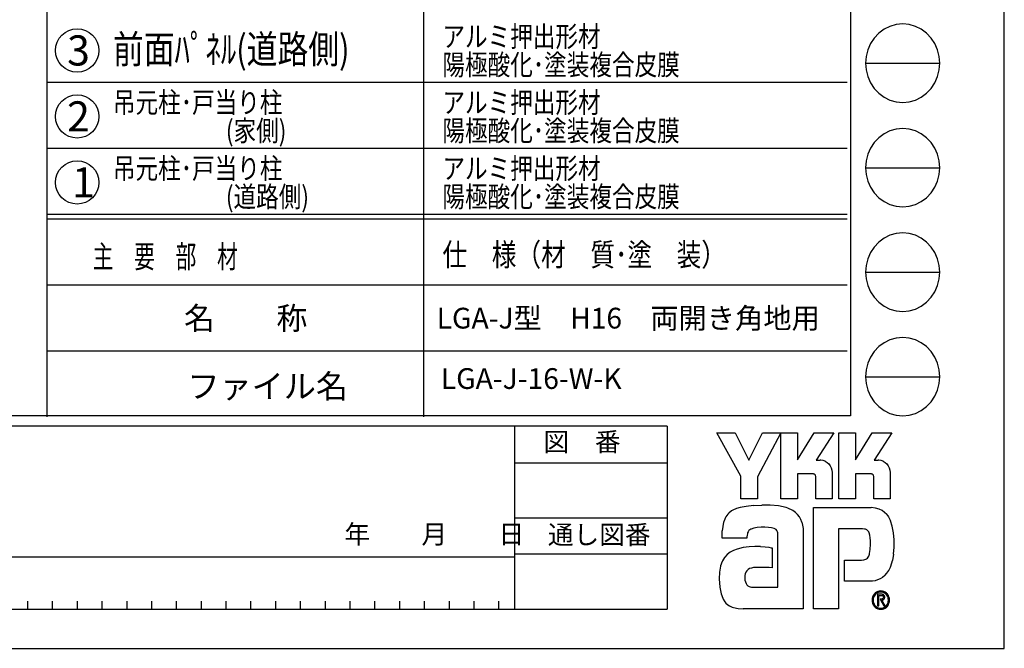
# Model space of a CAD drawing. Extents: x -70 to 373, y -58 to 271.
# Drawn here: x 269 to 373, y -58 to 9 of the extents above; entities that cross this region are included whole.
import ezdxf

# ---------------------------------------------------------------- set-up
doc = ezdxf.new("R2010")
doc.units = 0
doc.layers.add('_0-0_0', color=7, linetype='CONTINUOUS')
doc.layers.add('_0-2_LAYER_2', color=7, linetype='CONTINUOUS')
doc.styles.get("Standard").update_dxf_attribs({"font": 'txt', "bigfont": 'bigfont.shx'})

msp = doc.modelspace()

# ---------------------------------------------------------------- linework, layer by layer
at = {"layer": '_0-0_0', "color": 7, "linetype": 'Continuous'}
for p, q in [((373.33, -57.93), (373.33, 271.39)), ((358.59, 4.17), (366.49, 4.17)), ((358.59, -6.92), (366.49, -6.92)), ((358.59, -18.01), (366.49, -18.01)), ((358.59, -29.1), (366.49, -29.1)), ((342.79, -35.06), (344.73, -35.06)), ((345.33, -39.66), (342.79, -35.06)), ((344.73, -35.06), (346.19, -37.95)), ((346.19, -37.95), (347.64, -35.06)), ((349.58, -35.06), (347.1, -39.72)), ((347.64, -35.06), (349.58, -35.06)), ((349.58, -42.06), (349.58, -35.06)), ((349.58, -35.06), (351.37, -35.06)), ((351.37, -35.06), (351.37, -37.92)), ((351.37, -37.92), (353.12, -35.06)), ((353.12, -35.06), (355.21, -35.06)), ((355.21, -35.06), (353.34, -37.96)), ((355.74, -42.06), (355.74, -35.06)), ((355.74, -35.06), (357.53, -35.06)), ((357.53, -35.06), (357.53, -37.92)), ((357.53, -37.92), (359.28, -35.06)), ((359.28, -35.06), (361.38, -35.06)), ((361.38, -35.06), (359.5, -37.96)), ((321.32, -38.24), (337.52, -38.24)), ((353.34, -37.96), (353.4, -37.96)), ((353.4, -37.96), (353.48, -37.96)), ((353.48, -37.96), (353.55, -37.96)), ((353.55, -37.96), (353.62, -37.96)), ((353.62, -37.96), (353.69, -37.96)), ((353.69, -37.96), (353.74, -37.96)), ((353.74, -37.96), (353.78, -37.96)), ((353.78, -37.96), (353.79, -37.96)), ((353.83, -37.96), (353.79, -37.96)), ((354.06, -37.99), (353.83, -37.96)), ((354.1, -38), (354.06, -37.99)), ((354.3, -38.07), (354.1, -38)), ((354.3, -38.07), (354.52, -38.2)), ((354.52, -38.2), (354.7, -38.36)), ((354.7, -38.36), (354.84, -38.56)), ((354.84, -38.56), (354.95, -38.79)), ((359.5, -37.96), (359.56, -37.96)), ((359.56, -37.96), (359.64, -37.96)), ((359.64, -37.96), (359.71, -37.96)), ((359.71, -37.96), (359.79, -37.96)), ((359.79, -37.96), (359.85, -37.96)), ((359.85, -37.96), (359.9, -37.96)), ((359.9, -37.96), (359.94, -37.96)), ((359.94, -37.96), (359.95, -37.96)), ((359.99, -37.96), (359.95, -37.96)), ((360.22, -37.99), (359.99, -37.96)), ((360.26, -38), (360.22, -37.99)), ((360.46, -38.07), (360.26, -38)), ((360.46, -38.07), (360.68, -38.2)), ((360.68, -38.2), (360.86, -38.36)), ((360.86, -38.36), (361, -38.56)), ((361, -38.56), (361.11, -38.79)), ((345.33, -42.06), (345.33, -39.66)), ((347.1, -39.72), (347.1, -42.06)), ((353.04, -39.42), (351.37, -39.42)), ((351.37, -39.42), (351.37, -42.06)), ((353.06, -39.42), (353.04, -39.42)), ((353.1, -39.43), (353.06, -39.42)), ((353.14, -39.44), (353.1, -39.43)), ((353.18, -39.46), (353.14, -39.44)), ((353.21, -39.49), (353.18, -39.46)), ((353.24, -39.52), (353.21, -39.49)), ((353.27, -39.56), (353.24, -39.52)), ((353.28, -39.6), (353.27, -39.56)), ((353.29, -39.64), (353.28, -39.6)), ((353.3, -39.69), (353.29, -39.64)), ((353.3, -42.06), (353.3, -39.69)), ((354.95, -38.79), (355.01, -39.03)), ((355.01, -39.03), (355.04, -39.28)), ((355.04, -39.28), (355.04, -42.06)), ((359.2, -39.42), (357.53, -39.42)), ((357.53, -39.42), (357.53, -42.06)), ((359.22, -39.42), (359.2, -39.42)), ((359.26, -39.43), (359.22, -39.42)), ((359.3, -39.44), (359.26, -39.43)), ((359.34, -39.46), (359.3, -39.44)), ((359.37, -39.49), (359.34, -39.46)), ((359.4, -39.52), (359.37, -39.49)), ((359.43, -39.56), (359.4, -39.52)), ((359.44, -39.6), (359.43, -39.56)), ((359.45, -39.64), (359.44, -39.6)), ((359.46, -39.69), (359.45, -39.64)), ((359.46, -42.06), (359.46, -39.69)), ((361.11, -38.79), (361.18, -39.03)), ((361.18, -39.03), (361.2, -39.28)), ((361.2, -39.28), (361.2, -42.06)), ((345.91, -42.87), (345.29, -42.98)), ((347.1, -42.06), (345.33, -42.06)), ((346.69, -42.78), (345.91, -42.87)), ((346.69, -42.78), (347.56, -42.72)), ((348.46, -42.73), (347.56, -42.72)), ((349.35, -42.82), (348.46, -42.73)), ((350.17, -43), (349.35, -42.82)), ((351.37, -42.06), (349.58, -42.06)), ((355.04, -42.06), (353.3, -42.06)), ((357.53, -42.06), (355.74, -42.06)), ((361.2, -42.06), (359.46, -42.06)), ((343.96, -43.7), (343.76, -43.98)), ((344.08, -43.57), (343.96, -43.7)), ((344.34, -43.35), (344.08, -43.57)), ((344.49, -43.26), (344.34, -43.35)), ((344.87, -43.09), (344.49, -43.26)), ((345.29, -42.98), (344.87, -43.09)), ((350.35, -43.06), (350.17, -43)), ((350.86, -43.31), (350.35, -43.06)), ((351.15, -43.51), (350.86, -43.31)), ((351.38, -43.74), (351.15, -43.51)), ((351.58, -43.99), (351.38, -43.74)), ((353.08, -53.75), (353.08, -42.98)), ((353.08, -42.98), (359.19, -42.98)), ((359.64, -43.04), (359.19, -42.98)), ((360.03, -43.15), (359.64, -43.04)), ((360.35, -43.32), (360.03, -43.15)), ((360.62, -43.52), (360.35, -43.32)), ((360.84, -43.74), (360.62, -43.52)), ((360.84, -43.74), (361.02, -43.97)), ((343.52, -44.54), (343.43, -45)), ((343.54, -44.49), (343.52, -44.54)), ((343.69, -44.1), (343.54, -44.49)), ((343.76, -43.98), (343.69, -44.1)), ((351.73, -44.26), (351.58, -43.99)), ((351.84, -44.55), (351.73, -44.26)), ((351.84, -44.55), (351.91, -44.87)), ((351.91, -44.87), (351.95, -45.21)), ((361.02, -43.97), (361.14, -44.19)), ((361.14, -44.19), (361.23, -44.39)), ((361.24, -44.4), (361.23, -44.39)), ((361.43, -44.98), (361.24, -44.4)), ((343.36, -46.25), (343.37, -45.87)), ((343.37, -45.87), (343.38, -45.45)), ((343.43, -45), (343.38, -45.45)), ((346.02, -45.93), (346, -46.09)), ((346.04, -45.79), (346.02, -45.93)), ((346.07, -45.66), (346.04, -45.79)), ((346.13, -45.55), (346.07, -45.66)), ((346.2, -45.44), (346.13, -45.55)), ((346.29, -45.36), (346.2, -45.44)), ((346.42, -45.28), (346.29, -45.36)), ((346.43, -45.28), (346.42, -45.28)), ((346.72, -45.18), (346.43, -45.28)), ((347.09, -45.11), (346.72, -45.18)), ((347.49, -45.08), (347.09, -45.11)), ((347.89, -45.08), (347.49, -45.08)), ((348.27, -45.1), (347.89, -45.08)), ((348.6, -45.15), (348.27, -45.1)), ((348.87, -45.2), (348.6, -45.15)), ((349.03, -45.27), (348.87, -45.2)), ((349.11, -45.33), (349.03, -45.27)), ((349.17, -45.41), (349.11, -45.33)), ((349.21, -45.49), (349.17, -45.41)), ((349.25, -45.58), (349.21, -45.49)), ((349.27, -45.67), (349.25, -45.58)), ((349.28, -45.78), (349.27, -45.67)), ((349.29, -45.88), (349.28, -45.78)), ((349.29, -45.99), (349.29, -45.88)), ((349.29, -51.44), (349.29, -45.99)), ((351.95, -45.21), (351.97, -45.58)), ((351.97, -45.58), (351.97, -53.75)), ((358.22, -45.24), (355.71, -45.24)), ((355.71, -45.24), (355.71, -53.75)), ((358.28, -45.24), (358.22, -45.24)), ((358.5, -45.27), (358.28, -45.24)), ((358.6, -45.3), (358.5, -45.27)), ((358.72, -45.36), (358.6, -45.3)), ((358.8, -45.42), (358.72, -45.36)), ((358.88, -45.5), (358.8, -45.42)), ((358.93, -45.57), (358.88, -45.5)), ((358.99, -45.69), (358.93, -45.57)), ((359.05, -45.92), (358.99, -45.69)), ((359.09, -46.2), (359.05, -45.92)), ((361.57, -45.66), (361.43, -44.98)), ((361.63, -46.41), (361.57, -45.66)), ((345.99, -46.24), (343.36, -46.25)), ((346, -46.09), (345.99, -46.24)), ((359.11, -46.52), (359.09, -46.2)), ((359.09, -47.43), (359.11, -46.87)), ((359.11, -46.87), (359.11, -46.52)), ((361.63, -47.18), (361.63, -46.41)), ((337.52, -47.95), (321.32, -47.95)), ((343.9, -47.96), (343.64, -48.25)), ((344.23, -47.72), (343.9, -47.96)), ((344.58, -47.53), (344.23, -47.72)), ((344.95, -47.39), (344.58, -47.53)), ((345.58, -47.24), (344.95, -47.39)), ((346.23, -47.15), (345.58, -47.24)), ((346.85, -47.12), (346.23, -47.15)), ((347.43, -47.12), (346.85, -47.12)), ((347.43, -47.12), (347.92, -47.16)), ((347.92, -47.16), (348.32, -47.2)), ((348.32, -47.2), (348.57, -47.25)), ((348.57, -47.25), (348.66, -47.27)), ((348.66, -47.27), (348.66, -49.39)), ((358.93, -48.15), (359.01, -47.93)), ((359.01, -47.93), (359.03, -47.85)), ((359.03, -47.85), (359.09, -47.43)), ((361.58, -47.93), (361.46, -48.62)), ((361.58, -47.93), (361.63, -47.18)), ((343.19, -49.16), (343.18, -49.21)), ((343.36, -48.7), (343.19, -49.16)), ((343.39, -48.63), (343.36, -48.7)), ((343.6, -48.29), (343.39, -48.63)), ((343.64, -48.25), (343.6, -48.29)), ((356.35, -50.81), (356.35, -48.57)), ((356.35, -48.57), (357.87, -48.57)), ((357.87, -48.57), (358.16, -48.57)), ((358.16, -48.57), (358.4, -48.54)), ((358.4, -48.54), (358.61, -48.48)), ((358.61, -48.48), (358.71, -48.42)), ((358.71, -48.42), (358.79, -48.35)), ((358.79, -48.35), (358.87, -48.25)), ((358.79, -48.35), (358.79, -48.35)), ((358.87, -48.25), (358.93, -48.15)), ((361.29, -49.21), (361.46, -48.62)), ((343.07, -49.83), (343.05, -50.57)), ((343.18, -49.21), (343.07, -49.83)), ((345.81, -50.01), (345.77, -50.21)), ((345.88, -49.83), (345.81, -50.01)), ((345.98, -49.69), (345.88, -49.83)), ((346.11, -49.57), (345.98, -49.69)), ((346.28, -49.47), (346.11, -49.57)), ((346.47, -49.41), (346.28, -49.47)), ((346.7, -49.36), (346.47, -49.41)), ((346.76, -49.36), (346.7, -49.36)), ((346.91, -49.35), (346.76, -49.36)), ((347.13, -49.34), (346.91, -49.35)), ((347.41, -49.34), (347.13, -49.34)), ((347.73, -49.34), (347.41, -49.34)), ((348.05, -49.34), (347.73, -49.34)), ((348.37, -49.36), (348.05, -49.34)), ((348.66, -49.39), (348.37, -49.36)), ((360.63, -50.2), (360.38, -50.4)), ((360.63, -50.2), (360.86, -49.95)), ((360.86, -49.95), (361.07, -49.66)), ((361.07, -49.66), (361.25, -49.33)), ((361.25, -49.33), (361.29, -49.21)), ((343.05, -50.57), (343.12, -51.44)), ((345.77, -50.21), (345.76, -50.43)), ((345.76, -50.43), (345.78, -50.68)), ((345.78, -50.68), (345.83, -50.89)), ((345.83, -50.89), (345.91, -51.05)), ((345.91, -51.05), (346, -51.19)), ((346, -51.19), (346.1, -51.29)), ((359.05, -50.81), (356.35, -50.81)), ((359.33, -50.8), (359.05, -50.81)), ((359.6, -50.75), (359.33, -50.8)), ((359.87, -50.67), (359.6, -50.75)), ((360.13, -50.55), (359.87, -50.67)), ((360.38, -50.4), (360.13, -50.55)), ((343.12, -51.44), (343.27, -52.15)), ((343.27, -52.15), (343.44, -52.62)), ((346.1, -51.29), (346.22, -51.36)), ((346.22, -51.36), (346.35, -51.41)), ((346.35, -51.41), (346.49, -51.44)), ((346.49, -51.44), (349.29, -51.44)), ((359.5, -52.18), (359.4, -52.32)), ((359.5, -52.19), (359.41, -52.33)), ((359.5, -52.19), (359.41, -52.33)), ((359.5, -52.19), (359.41, -52.33)), ((359.5, -52.19), (359.41, -52.33)), ((359.51, -52.19), (359.42, -52.33)), ((359.51, -52.19), (359.42, -52.33)), ((359.57, -52.25), (359.49, -52.38)), ((359.58, -52.25), (359.49, -52.37)), ((359.57, -52.25), (359.49, -52.38)), ((359.58, -52.25), (359.49, -52.38)), ((359.57, -52.25), (359.49, -52.37)), ((359.57, -52.26), (359.49, -52.39)), ((359.61, -52.06), (359.5, -52.18)), ((359.62, -52.07), (359.5, -52.19)), ((359.61, -52.07), (359.5, -52.19)), ((359.61, -52.07), (359.5, -52.19)), ((359.61, -52.07), (359.5, -52.19)), ((359.58, -52.27), (359.5, -52.39)), ((359.62, -52.07), (359.51, -52.19)), ((359.63, -52.07), (359.51, -52.19)), ((359.68, -52.14), (359.57, -52.25)), ((359.67, -52.14), (359.57, -52.25)), ((359.67, -52.15), (359.57, -52.26)), ((359.67, -52.15), (359.57, -52.25)), ((359.68, -52.14), (359.58, -52.25)), ((359.68, -52.14), (359.58, -52.25)), ((359.68, -52.16), (359.58, -52.27)), ((359.74, -51.96), (359.61, -52.06)), ((359.75, -51.97), (359.61, -52.07)), ((359.74, -51.97), (359.61, -52.07)), ((359.75, -51.97), (359.61, -52.07)), ((359.75, -51.97), (359.62, -52.07)), ((359.75, -51.98), (359.62, -52.07)), ((359.76, -51.97), (359.63, -52.07)), ((359.79, -52.05), (359.67, -52.14)), ((359.79, -52.06), (359.67, -52.15)), ((359.79, -52.07), (359.67, -52.15)), ((359.8, -52.06), (359.68, -52.14)), ((359.8, -52.06), (359.68, -52.14)), ((359.8, -52.06), (359.68, -52.14)), ((359.8, -52.08), (359.68, -52.16)), ((359.89, -51.89), (359.74, -51.96)), ((359.89, -51.9), (359.74, -51.97)), ((359.89, -51.9), (359.75, -51.97)), ((359.89, -51.9), (359.75, -51.97)), ((359.89, -51.9), (359.75, -51.97)), ((359.9, -51.91), (359.75, -51.98)), ((359.9, -51.9), (359.76, -51.97)), ((359.92, -51.99), (359.79, -52.05)), ((359.92, -52), (359.79, -52.07)), ((359.92, -52), (359.79, -52.06)), ((359.93, -51.99), (359.8, -52.06)), ((359.93, -51.99), (359.8, -52.06)), ((359.93, -51.99), (359.8, -52.06)), ((359.93, -52.01), (359.8, -52.08)), ((360.28, -52.19), (359.88, -52.19)), ((359.88, -52.19), (359.88, -53.42)), ((360.05, -51.85), (359.89, -51.9)), ((360.05, -51.85), (359.89, -51.9)), ((360.05, -51.85), (359.89, -51.89)), ((360.05, -51.86), (359.89, -51.9)), ((360.05, -51.86), (359.89, -51.9)), ((360.06, -51.86), (359.9, -51.91)), ((360.06, -51.86), (359.9, -51.9)), ((360.06, -51.95), (359.92, -51.99)), ((360.06, -51.96), (359.92, -52)), ((360.06, -51.97), (359.92, -52)), ((360.06, -51.95), (359.93, -51.99)), ((360.07, -51.95), (359.93, -51.99)), ((360.07, -51.95), (359.93, -51.99)), ((360.07, -51.97), (359.93, -52.01)), ((360.21, -51.83), (360.05, -51.85)), ((360.21, -51.84), (360.05, -51.85)), ((360.21, -51.84), (360.05, -51.85)), ((360.21, -51.84), (360.05, -51.86)), ((360.21, -51.84), (360.05, -51.86)), ((360.22, -51.84), (360.06, -51.86)), ((360.22, -51.85), (360.06, -51.86)), ((360.21, -51.93), (360.06, -51.95)), ((360.21, -51.94), (360.06, -51.96)), ((360.21, -51.94), (360.06, -51.95)), ((360.2, -51.95), (360.06, -51.97)), ((360.21, -51.94), (360.07, -51.95)), ((360.21, -51.94), (360.07, -51.95)), ((360.21, -51.96), (360.07, -51.97)), ((360.34, -51.97), (360.2, -51.95)), ((360.37, -51.85), (360.21, -51.83)), ((360.37, -51.85), (360.21, -51.84)), ((360.37, -51.85), (360.21, -51.84)), ((360.37, -51.86), (360.21, -51.84)), ((360.37, -51.86), (360.21, -51.84)), ((360.35, -51.95), (360.21, -51.93)), ((360.35, -51.96), (360.21, -51.94)), ((360.35, -51.95), (360.21, -51.94)), ((360.36, -51.95), (360.21, -51.94)), ((360.36, -51.95), (360.21, -51.94)), ((360.35, -51.97), (360.21, -51.96)), ((360.38, -51.86), (360.22, -51.84)), ((360.38, -51.86), (360.22, -51.85)), ((360.32, -52.19), (360.28, -52.19)), ((360.36, -52.19), (360.32, -52.19)), ((360.48, -52), (360.34, -51.97)), ((360.49, -51.99), (360.35, -51.95)), ((360.49, -51.99), (360.35, -51.95)), ((360.49, -52), (360.35, -51.96)), ((360.49, -52.01), (360.35, -51.97)), ((360.5, -51.99), (360.36, -51.95)), ((360.5, -51.99), (360.36, -51.95)), ((360.4, -52.2), (360.36, -52.19)), ((360.53, -51.9), (360.37, -51.85)), ((360.53, -51.9), (360.37, -51.85)), ((360.53, -51.89), (360.37, -51.85)), ((360.52, -51.9), (360.37, -51.86)), ((360.53, -51.9), (360.37, -51.86)), ((360.53, -51.91), (360.38, -51.86)), ((360.53, -51.9), (360.38, -51.86)), ((360.43, -52.21), (360.4, -52.2)), ((360.47, -52.23), (360.43, -52.21)), ((360.5, -52.24), (360.47, -52.23)), ((360.61, -52.07), (360.48, -52)), ((360.62, -52.06), (360.49, -51.99)), ((360.63, -52.05), (360.49, -51.99)), ((360.62, -52.06), (360.49, -52)), ((360.62, -52.08), (360.49, -52.01)), ((360.63, -52.06), (360.5, -51.99)), ((360.63, -52.06), (360.5, -51.99)), ((360.52, -52.26), (360.5, -52.24)), ((360.67, -51.97), (360.52, -51.9)), ((360.55, -52.28), (360.52, -52.26)), ((360.68, -51.96), (360.53, -51.89)), ((360.67, -51.97), (360.53, -51.9)), ((360.68, -51.97), (360.53, -51.9)), ((360.67, -51.97), (360.53, -51.9)), ((360.68, -51.97), (360.53, -51.9)), ((360.68, -51.98), (360.53, -51.91)), ((360.57, -52.31), (360.55, -52.28)), ((360.73, -52.15), (360.61, -52.07)), ((360.74, -52.15), (360.62, -52.06)), ((360.74, -52.14), (360.62, -52.06)), ((360.74, -52.16), (360.62, -52.08)), ((360.74, -52.14), (360.63, -52.05)), ((360.75, -52.14), (360.63, -52.06)), ((360.75, -52.14), (360.63, -52.06)), ((360.81, -52.07), (360.67, -51.97)), ((360.8, -52.07), (360.67, -51.97)), ((360.81, -52.07), (360.67, -51.97)), ((360.81, -52.06), (360.68, -51.96)), ((360.81, -52.07), (360.68, -51.97)), ((360.81, -52.07), (360.68, -51.97)), ((360.81, -52.07), (360.68, -51.98)), ((360.83, -52.26), (360.73, -52.15)), ((360.84, -52.25), (360.74, -52.14)), ((360.85, -52.25), (360.74, -52.14)), ((360.84, -52.25), (360.74, -52.15)), ((360.84, -52.27), (360.74, -52.16)), ((360.85, -52.25), (360.75, -52.14)), ((360.85, -52.25), (360.75, -52.14)), ((360.91, -52.19), (360.8, -52.07)), ((360.92, -52.18), (360.81, -52.06)), ((360.92, -52.19), (360.81, -52.07)), ((360.92, -52.19), (360.81, -52.07)), ((360.92, -52.19), (360.81, -52.07)), ((360.92, -52.19), (360.81, -52.07)), ((360.92, -52.19), (360.81, -52.07)), ((360.91, -52.39), (360.83, -52.26)), ((360.92, -52.38), (360.84, -52.25)), ((360.92, -52.37), (360.84, -52.25)), ((360.92, -52.39), (360.84, -52.27)), ((360.93, -52.38), (360.85, -52.25)), ((360.93, -52.38), (360.85, -52.25)), ((360.93, -52.37), (360.85, -52.25)), ((361.01, -52.33), (360.91, -52.19)), ((361.02, -52.32), (360.92, -52.18)), ((361.01, -52.33), (360.92, -52.19)), ((361.02, -52.33), (360.92, -52.19)), ((361.01, -52.33), (360.92, -52.19)), ((361.02, -52.33), (360.92, -52.19)), ((361.02, -52.33), (360.92, -52.19)), ((269.58, -52.94), (269.58, -53.77)), ((272.21, -52.94), (272.21, -53.77)), ((274.84, -52.94), (274.84, -53.77)), ((277.48, -52.94), (277.48, -53.77)), ((280.11, -52.94), (280.11, -53.77)), ((282.74, -52.94), (282.74, -53.77)), ((285.38, -52.94), (285.38, -53.77)), ((288.01, -52.94), (288.01, -53.77)), ((290.65, -52.94), (290.65, -53.77)), ((293.28, -52.94), (293.28, -53.77)), ((295.91, -52.94), (295.91, -53.77)), ((298.55, -52.94), (298.55, -53.77)), ((301.18, -52.94), (301.18, -53.77)), ((303.81, -52.94), (303.81, -53.77)), ((306.45, -52.94), (306.45, -53.77)), ((309.08, -52.94), (309.08, -53.77)), ((311.71, -52.94), (311.71, -53.77)), ((314.35, -52.94), (314.35, -53.77)), ((316.98, -52.94), (316.98, -53.77)), ((319.61, -52.94), (319.61, -53.77)), ((343.44, -52.62), (343.48, -52.7)), ((343.48, -52.7), (343.66, -52.99)), ((343.66, -52.99), (343.77, -53.12)), ((343.77, -53.12), (343.98, -53.32)), ((343.98, -53.32), (344.13, -53.42)), ((359.3, -52.64), (359.28, -52.81)), ((359.29, -52.64), (359.28, -52.81)), ((359.3, -52.65), (359.28, -52.82)), ((359.3, -52.65), (359.28, -52.82)), ((359.3, -52.65), (359.28, -52.82)), ((359.28, -52.81), (359.3, -52.98)), ((359.28, -52.81), (359.29, -52.98)), ((359.28, -52.82), (359.3, -52.99)), ((359.28, -52.82), (359.3, -52.99)), ((359.28, -52.82), (359.3, -52.99)), ((359.33, -52.48), (359.29, -52.64)), ((359.31, -52.65), (359.29, -52.82)), ((359.29, -52.82), (359.31, -52.99)), ((359.29, -52.98), (359.33, -53.15)), ((359.34, -52.48), (359.3, -52.64)), ((359.34, -52.48), (359.3, -52.65)), ((359.34, -52.48), (359.3, -52.65)), ((359.34, -52.48), (359.3, -52.65)), ((359.31, -52.64), (359.3, -52.81)), ((359.3, -52.81), (359.31, -52.98)), ((359.3, -52.98), (359.34, -53.15)), ((359.3, -52.99), (359.34, -53.15)), ((359.3, -52.99), (359.34, -53.15)), ((359.3, -52.99), (359.34, -53.15)), ((359.35, -52.48), (359.31, -52.64)), ((359.35, -52.49), (359.31, -52.65)), ((359.31, -52.98), (359.35, -53.14)), ((359.31, -52.99), (359.35, -53.15)), ((359.4, -52.32), (359.33, -52.48)), ((359.33, -53.15), (359.4, -53.3)), ((359.41, -52.33), (359.34, -52.48)), ((359.41, -52.33), (359.34, -52.48)), ((359.41, -52.33), (359.34, -52.48)), ((359.41, -52.33), (359.34, -52.48)), ((359.34, -53.15), (359.41, -53.3)), ((359.34, -53.15), (359.41, -53.3)), ((359.34, -53.15), (359.41, -53.3)), ((359.34, -53.15), (359.41, -53.3)), ((359.42, -52.33), (359.35, -52.49)), ((359.42, -52.33), (359.35, -52.48)), ((359.35, -53.14), (359.42, -53.3)), ((359.35, -53.15), (359.42, -53.3)), ((359.39, -52.66), (359.37, -52.81)), ((359.37, -52.81), (359.39, -52.97)), ((359.39, -52.66), (359.38, -52.81)), ((359.4, -52.66), (359.38, -52.81)), ((359.39, -52.66), (359.38, -52.81)), ((359.39, -52.66), (359.38, -52.81)), ((359.39, -52.67), (359.38, -52.82)), ((359.38, -52.81), (359.39, -52.96)), ((359.38, -52.81), (359.4, -52.96)), ((359.38, -52.81), (359.39, -52.97)), ((359.38, -52.81), (359.39, -52.97)), ((359.38, -52.82), (359.39, -52.97)), ((359.42, -52.51), (359.39, -52.66)), ((359.43, -52.52), (359.39, -52.67)), ((359.43, -52.52), (359.39, -52.66)), ((359.43, -52.52), (359.39, -52.66)), ((359.43, -52.52), (359.39, -52.66)), ((359.4, -52.68), (359.39, -52.83)), ((359.39, -52.83), (359.4, -52.98)), ((359.39, -52.96), (359.43, -53.11)), ((359.39, -52.97), (359.43, -53.11)), ((359.39, -52.97), (359.43, -53.11)), ((359.39, -52.97), (359.43, -53.11)), ((359.39, -52.97), (359.42, -53.11)), ((359.43, -52.51), (359.4, -52.66)), ((359.44, -52.53), (359.4, -52.68)), ((359.4, -52.96), (359.43, -53.1)), ((359.4, -52.98), (359.44, -53.12)), ((359.4, -53.3), (359.5, -53.44)), ((359.41, -53.3), (359.5, -53.44)), ((359.41, -53.3), (359.5, -53.44)), ((359.41, -53.3), (359.5, -53.44)), ((359.41, -53.3), (359.5, -53.44)), ((359.49, -52.37), (359.42, -52.51)), ((359.42, -53.11), (359.49, -53.25)), ((359.42, -53.3), (359.51, -53.44)), ((359.42, -53.3), (359.51, -53.43)), ((359.49, -52.37), (359.43, -52.51)), ((359.49, -52.38), (359.43, -52.52)), ((359.49, -52.38), (359.43, -52.52)), ((359.49, -52.38), (359.43, -52.52)), ((359.49, -52.39), (359.43, -52.52)), ((359.43, -53.1), (359.49, -53.24)), ((359.43, -53.11), (359.49, -53.25)), ((359.43, -53.11), (359.49, -53.25)), ((359.43, -53.11), (359.49, -53.25)), ((359.43, -53.11), (359.49, -53.25)), ((359.5, -52.39), (359.44, -52.53)), ((359.44, -53.12), (359.5, -53.26)), ((359.49, -53.24), (359.58, -53.37)), ((359.49, -53.25), (359.57, -53.37)), ((359.49, -53.25), (359.57, -53.37)), ((359.49, -53.25), (359.57, -53.38)), ((359.49, -53.25), (359.58, -53.38)), ((359.49, -53.25), (359.57, -53.38)), ((359.5, -53.26), (359.58, -53.38)), ((360.01, -53.42), (360.01, -52.31)), ((360.01, -52.31), (360.28, -52.31)), ((360.24, -52.71), (360.14, -52.71)), ((360.14, -52.71), (360.19, -52.8)), ((360.19, -52.8), (360.54, -53.43)), ((360.28, -52.71), (360.24, -52.71)), ((360.28, -52.31), (360.31, -52.31)), ((360.33, -52.7), (360.28, -52.71)), ((360.31, -52.31), (360.34, -52.32)), ((360.37, -52.69), (360.33, -52.7)), ((360.34, -52.32), (360.36, -52.32)), ((360.34, -52.83), (360.37, -52.82)), ((360.68, -53.43), (360.34, -52.83)), ((360.36, -52.32), (360.39, -52.33)), ((360.41, -52.67), (360.37, -52.69)), ((360.37, -52.82), (360.4, -52.81)), ((360.39, -52.33), (360.41, -52.34)), ((360.4, -52.81), (360.43, -52.8)), ((360.41, -52.34), (360.43, -52.35)), ((360.45, -52.65), (360.41, -52.67)), ((360.43, -52.35), (360.45, -52.36)), ((360.43, -52.8), (360.46, -52.79)), ((360.45, -52.36), (360.46, -52.37)), ((360.48, -52.61), (360.45, -52.65)), ((360.47, -52.39), (360.46, -52.37)), ((360.46, -52.79), (360.48, -52.78)), ((360.49, -52.41), (360.47, -52.39)), ((360.5, -52.57), (360.48, -52.61)), ((360.48, -52.78), (360.51, -52.76)), ((360.5, -52.44), (360.49, -52.41)), ((360.51, -52.47), (360.5, -52.44)), ((360.51, -52.51), (360.5, -52.57)), ((360.51, -52.51), (360.51, -52.47)), ((360.51, -52.76), (360.53, -52.74)), ((360.53, -52.74), (360.55, -52.73)), ((360.55, -52.73), (360.58, -52.68)), ((360.58, -52.33), (360.57, -52.31)), ((360.6, -52.36), (360.58, -52.33)), ((360.58, -52.68), (360.6, -52.64)), ((360.61, -52.38), (360.6, -52.36)), ((360.6, -52.64), (360.62, -52.59)), ((360.62, -52.41), (360.61, -52.38)), ((360.62, -52.44), (360.62, -52.41)), ((360.63, -52.47), (360.62, -52.44)), ((360.62, -52.59), (360.63, -52.53)), ((360.63, -52.51), (360.63, -52.47)), ((360.63, -52.53), (360.63, -52.51)), ((360.83, -53.37), (360.91, -53.25)), ((360.84, -53.37), (360.92, -53.24)), ((360.84, -53.37), (360.92, -53.25)), ((360.84, -53.38), (360.92, -53.26)), ((360.85, -53.38), (360.93, -53.25)), ((360.85, -53.38), (360.93, -53.25)), ((360.85, -53.38), (360.93, -53.25)), ((360.98, -52.52), (360.91, -52.39)), ((360.91, -53.25), (360.98, -53.11)), ((360.91, -53.44), (361.01, -53.3)), ((360.98, -52.51), (360.92, -52.37)), ((360.98, -52.52), (360.92, -52.38)), ((360.98, -52.53), (360.92, -52.39)), ((360.92, -53.24), (360.98, -53.1)), ((360.92, -53.25), (360.98, -53.11)), ((360.92, -53.26), (360.98, -53.12)), ((360.92, -53.44), (361.01, -53.3)), ((360.92, -53.44), (361.02, -53.3)), ((360.92, -53.44), (361.01, -53.3)), ((360.92, -53.44), (361.02, -53.3)), ((360.92, -53.44), (361.02, -53.3)), ((360.92, -53.43), (361.02, -53.3)), ((360.99, -52.51), (360.93, -52.37)), ((360.99, -52.52), (360.93, -52.38)), ((360.99, -52.52), (360.93, -52.38)), ((360.93, -53.25), (360.99, -53.11)), ((360.93, -53.25), (360.99, -53.11)), ((360.93, -53.25), (360.99, -53.11)), ((361.02, -52.66), (360.98, -52.51)), ((361.01, -52.67), (360.98, -52.52)), ((361.02, -52.66), (360.98, -52.52)), ((361.02, -52.68), (360.98, -52.53)), ((360.98, -53.11), (361.02, -52.96)), ((360.98, -53.1), (361.02, -52.96)), ((360.98, -53.11), (361.01, -52.97)), ((360.98, -53.12), (361.02, -52.98)), ((361.03, -52.66), (360.99, -52.51)), ((361.03, -52.66), (360.99, -52.52)), ((361.03, -52.66), (360.99, -52.52)), ((360.99, -53.11), (361.03, -52.97)), ((360.99, -53.11), (361.03, -52.97)), ((360.99, -53.11), (361.03, -52.97)), ((361.08, -52.48), (361.01, -52.33)), ((361.07, -52.48), (361.01, -52.33)), ((361.08, -52.48), (361.01, -52.33)), ((361.02, -52.82), (361.01, -52.67)), ((361.01, -52.97), (361.02, -52.82)), ((361.01, -53.3), (361.08, -53.15)), ((361.01, -53.3), (361.07, -53.15)), ((361.01, -53.3), (361.08, -53.15)), ((361.08, -52.48), (361.02, -52.32)), ((361.08, -52.48), (361.02, -52.33)), ((361.08, -52.49), (361.02, -52.33)), ((361.08, -52.48), (361.02, -52.33)), ((361.03, -52.81), (361.02, -52.66)), ((361.03, -52.81), (361.02, -52.66)), ((361.03, -52.83), (361.02, -52.68)), ((361.02, -52.96), (361.03, -52.81)), ((361.02, -52.96), (361.03, -52.81)), ((361.02, -52.98), (361.03, -52.83)), ((361.02, -53.3), (361.08, -53.14)), ((361.02, -53.3), (361.08, -53.15)), ((361.02, -53.3), (361.08, -53.15)), ((361.02, -53.3), (361.08, -53.15)), ((361.04, -52.81), (361.03, -52.66)), ((361.04, -52.81), (361.03, -52.66)), ((361.04, -52.81), (361.03, -52.66)), ((361.03, -52.97), (361.04, -52.81)), ((361.03, -52.97), (361.04, -52.81)), ((361.03, -52.97), (361.04, -52.81)), ((361.11, -52.65), (361.07, -52.48)), ((361.07, -53.15), (361.11, -52.99)), ((361.12, -52.64), (361.08, -52.48)), ((361.13, -52.65), (361.08, -52.48)), ((361.12, -52.65), (361.08, -52.48)), ((361.13, -52.64), (361.08, -52.48)), ((361.12, -52.64), (361.08, -52.48)), ((361.12, -52.65), (361.08, -52.49)), ((361.08, -53.15), (361.12, -52.98)), ((361.08, -53.15), (361.13, -52.98)), ((361.08, -53.14), (361.12, -52.98)), ((361.08, -53.15), (361.13, -52.99)), ((361.08, -53.15), (361.12, -52.99)), ((361.08, -53.15), (361.12, -52.99)), ((361.13, -52.82), (361.11, -52.65)), ((361.11, -52.99), (361.13, -52.82)), ((361.14, -52.81), (361.12, -52.64)), ((361.14, -52.81), (361.12, -52.64)), ((361.14, -52.82), (361.12, -52.65)), ((361.14, -52.82), (361.12, -52.65)), ((361.12, -52.98), (361.14, -52.81)), ((361.12, -52.98), (361.14, -52.81)), ((361.12, -52.99), (361.14, -52.82)), ((361.12, -52.99), (361.14, -52.82)), ((361.14, -52.81), (361.13, -52.64)), ((361.14, -52.82), (361.13, -52.65)), ((361.13, -52.98), (361.14, -52.81)), ((361.13, -52.99), (361.14, -52.82)), ((344.13, -53.42), (344.43, -53.57)), ((344.43, -53.57), (344.55, -53.61)), ((344.55, -53.61), (345.05, -53.72)), ((345.05, -53.72), (345.61, -53.75)), ((345.05, -53.72), (345.05, -53.72)), ((351.97, -53.75), (345.61, -53.75)), ((355.71, -53.75), (353.08, -53.75)), ((359.5, -53.44), (359.62, -53.56)), ((359.5, -53.44), (359.61, -53.56)), ((359.5, -53.44), (359.61, -53.56)), ((359.5, -53.44), (359.61, -53.56)), ((359.5, -53.44), (359.61, -53.56)), ((359.51, -53.43), (359.63, -53.55)), ((359.51, -53.44), (359.62, -53.56)), ((359.57, -53.37), (359.67, -53.48)), ((359.57, -53.37), (359.67, -53.48)), ((359.57, -53.38), (359.68, -53.48)), ((359.57, -53.38), (359.67, -53.49)), ((359.58, -53.37), (359.68, -53.47)), ((359.58, -53.38), (359.68, -53.49)), ((359.58, -53.38), (359.68, -53.48)), ((359.61, -53.56), (359.75, -53.66)), ((359.61, -53.56), (359.74, -53.66)), ((359.61, -53.56), (359.75, -53.66)), ((359.61, -53.56), (359.74, -53.66)), ((359.62, -53.56), (359.75, -53.66)), ((359.62, -53.56), (359.75, -53.66)), ((359.63, -53.55), (359.76, -53.65)), ((359.67, -53.48), (359.79, -53.57)), ((359.67, -53.48), (359.79, -53.57)), ((359.67, -53.49), (359.79, -53.57)), ((359.68, -53.47), (359.8, -53.56)), ((359.68, -53.48), (359.8, -53.57)), ((359.68, -53.48), (359.8, -53.57)), ((359.68, -53.49), (359.8, -53.58)), ((359.74, -53.66), (359.89, -53.73)), ((359.74, -53.66), (359.89, -53.73)), ((359.75, -53.66), (359.89, -53.73)), ((359.75, -53.66), (359.89, -53.73)), ((359.75, -53.66), (359.89, -53.73)), ((359.75, -53.66), (359.9, -53.73)), ((359.76, -53.65), (359.9, -53.72)), ((359.79, -53.57), (359.92, -53.63)), ((359.79, -53.57), (359.92, -53.63)), ((359.79, -53.57), (359.92, -53.64)), ((359.8, -53.56), (359.93, -53.62)), ((359.8, -53.57), (359.93, -53.64)), ((359.8, -53.57), (359.93, -53.64)), ((359.8, -53.58), (359.93, -53.64)), ((359.88, -53.42), (360.01, -53.42)), ((359.89, -53.73), (360.05, -53.78)), ((359.89, -53.73), (360.05, -53.78)), ((359.89, -53.73), (360.05, -53.77)), ((359.89, -53.73), (360.05, -53.78)), ((359.89, -53.73), (360.05, -53.78)), ((359.9, -53.72), (360.06, -53.76)), ((359.9, -53.73), (360.06, -53.77)), ((359.92, -53.63), (360.06, -53.67)), ((359.92, -53.63), (360.06, -53.67)), ((359.92, -53.64), (360.06, -53.68)), ((359.93, -53.62), (360.06, -53.66)), ((359.93, -53.64), (360.07, -53.68)), ((359.93, -53.64), (360.07, -53.68)), ((359.93, -53.64), (360.07, -53.68)), ((360.05, -53.77), (360.21, -53.79)), ((360.05, -53.78), (360.21, -53.79)), ((360.05, -53.78), (360.21, -53.79)), ((360.05, -53.78), (360.21, -53.79)), ((360.05, -53.78), (360.21, -53.79)), ((360.06, -53.66), (360.21, -53.68)), ((360.06, -53.67), (360.2, -53.68)), ((360.06, -53.67), (360.21, -53.68)), ((360.06, -53.68), (360.21, -53.69)), ((360.06, -53.76), (360.22, -53.78)), ((360.06, -53.77), (360.22, -53.79)), ((360.07, -53.68), (360.21, -53.69)), ((360.07, -53.68), (360.21, -53.69)), ((360.07, -53.68), (360.21, -53.69)), ((360.2, -53.68), (360.34, -53.67)), ((360.21, -53.68), (360.35, -53.66)), ((360.21, -53.68), (360.35, -53.67)), ((360.21, -53.69), (360.35, -53.68)), ((360.21, -53.69), (360.36, -53.68)), ((360.21, -53.69), (360.36, -53.68)), ((360.21, -53.69), (360.35, -53.68)), ((360.21, -53.79), (360.37, -53.77)), ((360.21, -53.79), (360.37, -53.78)), ((360.21, -53.79), (360.37, -53.78)), ((360.21, -53.79), (360.37, -53.78)), ((360.21, -53.79), (360.37, -53.78)), ((360.22, -53.78), (360.38, -53.76)), ((360.22, -53.79), (360.38, -53.77)), ((360.34, -53.67), (360.48, -53.63)), ((360.35, -53.66), (360.49, -53.62)), ((360.35, -53.67), (360.49, -53.63)), ((360.35, -53.68), (360.49, -53.64)), ((360.35, -53.68), (360.49, -53.64)), ((360.36, -53.68), (360.5, -53.64)), ((360.36, -53.68), (360.5, -53.64)), ((360.37, -53.78), (360.53, -53.73)), ((360.37, -53.78), (360.53, -53.73)), ((360.37, -53.77), (360.52, -53.73)), ((360.37, -53.78), (360.53, -53.73)), ((360.37, -53.78), (360.53, -53.73)), ((360.38, -53.76), (360.53, -53.72)), ((360.38, -53.77), (360.53, -53.73)), ((360.48, -53.63), (360.61, -53.57)), ((360.49, -53.62), (360.62, -53.56)), ((360.49, -53.63), (360.62, -53.57)), ((360.49, -53.64), (360.63, -53.57)), ((360.49, -53.64), (360.62, -53.58)), ((360.5, -53.64), (360.63, -53.57)), ((360.5, -53.64), (360.63, -53.57)), ((360.52, -53.73), (360.67, -53.66)), ((360.53, -53.72), (360.68, -53.65)), ((360.53, -53.73), (360.67, -53.66)), ((360.53, -53.73), (360.68, -53.66)), ((360.53, -53.73), (360.67, -53.66)), ((360.53, -53.73), (360.68, -53.66)), ((360.53, -53.73), (360.68, -53.66)), ((360.54, -53.43), (360.68, -53.43)), ((360.61, -53.57), (360.73, -53.48)), ((360.62, -53.56), (360.74, -53.47)), ((360.62, -53.57), (360.74, -53.48)), ((360.62, -53.58), (360.74, -53.49)), ((360.63, -53.57), (360.75, -53.48)), ((360.63, -53.57), (360.75, -53.48)), ((360.63, -53.57), (360.74, -53.49)), ((360.67, -53.66), (360.81, -53.56)), ((360.67, -53.66), (360.8, -53.56)), ((360.67, -53.66), (360.81, -53.56)), ((360.68, -53.65), (360.81, -53.55)), ((360.68, -53.66), (360.81, -53.56)), ((360.68, -53.66), (360.81, -53.56)), ((360.68, -53.66), (360.81, -53.56)), ((360.73, -53.48), (360.83, -53.37)), ((360.74, -53.48), (360.84, -53.37)), ((360.74, -53.47), (360.84, -53.37)), ((360.74, -53.49), (360.84, -53.38)), ((360.74, -53.49), (360.85, -53.38)), ((360.75, -53.48), (360.85, -53.38)), ((360.75, -53.48), (360.85, -53.38)), ((360.8, -53.56), (360.91, -53.44)), ((360.81, -53.55), (360.92, -53.43)), ((360.81, -53.56), (360.92, -53.44)), ((360.81, -53.56), (360.92, -53.44)), ((360.81, -53.56), (360.92, -53.44)), ((360.81, -53.56), (360.92, -53.44)), ((360.81, -53.56), (360.92, -53.44)), ((-69.61, -57.93), (373.33, -57.93))]:
    msp.add_line(p, q, dxfattribs=at)
at = {"layer": '_0-0_0', "color": 3, "linetype": 'Continuous'}
for p, q in [((357.01, 260.58), (357.01, -33.25)), ((360, 7.35), (359.51, 6.84)), ((360.56, 7.77), (360, 7.35)), ((361.19, 8.07), (360.56, 7.77)), ((361.85, 8.26), (361.19, 8.07)), ((362.54, 8.33), (361.85, 8.26)), ((363.22, 8.26), (362.54, 8.33)), ((363.89, 8.07), (363.22, 8.26)), ((364.51, 7.77), (363.89, 8.07)), ((365.08, 7.35), (364.51, 7.77)), ((365.56, 6.84), (365.08, 7.35)), ((359.51, 6.84), (359.12, 6.25)), ((365.96, 6.25), (365.56, 6.84)), ((358.83, 5.59), (358.65, 4.89)), ((359.12, 6.25), (358.83, 5.59)), ((366.25, 5.59), (365.96, 6.25)), ((366.43, 4.89), (366.25, 5.59)), ((358.65, 4.89), (358.59, 4.17)), ((366.49, 4.17), (366.43, 4.89)), ((358.59, 4.17), (358.65, 3.45)), ((358.65, 3.45), (358.83, 2.75)), ((366.25, 2.75), (366.43, 3.45)), ((366.43, 3.45), (366.49, 4.17)), ((358.83, 2.75), (359.12, 2.09)), ((365.96, 2.09), (366.25, 2.75)), ((359.12, 2.09), (359.51, 1.49)), ((359.51, 1.49), (360, 0.98)), ((365.08, 0.98), (365.56, 1.49)), ((365.56, 1.49), (365.96, 2.09)), ((360, 0.98), (360.56, 0.57)), ((360.56, 0.57), (361.19, 0.26)), ((361.19, 0.26), (361.85, 0.07)), ((361.85, 0.07), (362.54, 0.01)), ((362.54, 0.01), (363.22, 0.07)), ((363.22, 0.07), (363.89, 0.26)), ((363.89, 0.26), (364.51, 0.57)), ((364.51, 0.57), (365.08, 0.98)), ((361.19, -3.01), (360.56, -3.32)), ((361.85, -2.83), (361.19, -3.01)), ((362.54, -2.76), (361.85, -2.83)), ((363.22, -2.83), (362.54, -2.76)), ((363.89, -3.01), (363.22, -2.83)), ((364.51, -3.32), (363.89, -3.01)), ((360, -3.74), (359.51, -4.25)), ((360.56, -3.32), (360, -3.74)), ((365.08, -3.74), (364.51, -3.32)), ((365.56, -4.25), (365.08, -3.74)), ((359.12, -4.84), (358.83, -5.5)), ((359.51, -4.25), (359.12, -4.84)), ((365.96, -4.84), (365.56, -4.25)), ((366.25, -5.5), (365.96, -4.84)), ((358.65, -6.2), (358.59, -6.92)), ((358.83, -5.5), (358.65, -6.2)), ((366.43, -6.2), (366.25, -5.5)), ((366.49, -6.92), (366.43, -6.2)), ((358.59, -6.92), (358.65, -7.64)), ((366.43, -7.64), (366.49, -6.92)), ((358.65, -7.64), (358.83, -8.34)), ((358.83, -8.34), (359.12, -9)), ((365.96, -9), (366.25, -8.34)), ((366.25, -8.34), (366.43, -7.64)), ((359.12, -9), (359.51, -9.59)), ((365.56, -9.59), (365.96, -9)), ((359.51, -9.59), (360, -10.11)), ((360, -10.11), (360.56, -10.52)), ((364.51, -10.52), (365.08, -10.11)), ((365.08, -10.11), (365.56, -9.59)), ((360.56, -10.52), (361.19, -10.83)), ((361.19, -10.83), (361.85, -11.02)), ((361.85, -11.02), (362.54, -11.08)), ((362.54, -11.08), (363.22, -11.02)), ((363.22, -11.02), (363.89, -10.83)), ((363.89, -10.83), (364.51, -10.52)), ((360.56, -14.41), (360, -14.82)), ((361.19, -14.1), (360.56, -14.41)), ((361.85, -13.91), (361.19, -14.1)), ((362.54, -13.85), (361.85, -13.91)), ((363.22, -13.91), (362.54, -13.85)), ((363.89, -14.1), (363.22, -13.91)), ((364.51, -14.41), (363.89, -14.1)), ((365.08, -14.82), (364.51, -14.41)), ((359.51, -15.34), (359.12, -15.93)), ((360, -14.82), (359.51, -15.34)), ((365.56, -15.34), (365.08, -14.82)), ((365.96, -15.93), (365.56, -15.34)), ((358.83, -16.59), (358.65, -17.29)), ((359.12, -15.93), (358.83, -16.59)), ((366.25, -16.59), (365.96, -15.93)), ((366.43, -17.29), (366.25, -16.59)), ((358.65, -17.29), (358.59, -18.01)), ((366.49, -18.01), (366.43, -17.29)), ((358.59, -18.01), (358.65, -18.73)), ((358.65, -18.73), (358.83, -19.43)), ((366.25, -19.43), (366.43, -18.73)), ((366.43, -18.73), (366.49, -18.01)), ((358.83, -19.43), (359.12, -20.09)), ((365.96, -20.09), (366.25, -19.43)), ((359.12, -20.09), (359.51, -20.68)), ((359.51, -20.68), (360, -21.19)), ((365.08, -21.19), (365.56, -20.68)), ((365.56, -20.68), (365.96, -20.09)), ((360, -21.19), (360.56, -21.61)), ((360.56, -21.61), (361.19, -21.92)), ((361.19, -21.92), (361.85, -22.1)), ((363.22, -22.1), (363.89, -21.92)), ((363.89, -21.92), (364.51, -21.61)), ((364.51, -21.61), (365.08, -21.19)), ((361.85, -22.1), (362.54, -22.17)), ((362.54, -22.17), (363.22, -22.1)), ((361.85, -25), (361.19, -25.19)), ((362.54, -24.94), (361.85, -25)), ((363.22, -25), (362.54, -24.94)), ((363.89, -25.19), (363.22, -25)), ((360, -25.91), (359.51, -26.42)), ((360.56, -25.5), (360, -25.91)), ((361.19, -25.19), (360.56, -25.5)), ((364.51, -25.5), (363.89, -25.19)), ((365.08, -25.91), (364.51, -25.5)), ((365.56, -26.42), (365.08, -25.91)), ((359.12, -27.02), (358.83, -27.67)), ((359.51, -26.42), (359.12, -27.02)), ((365.96, -27.02), (365.56, -26.42)), ((366.25, -27.67), (365.96, -27.02)), ((358.83, -27.67), (358.65, -28.37)), ((366.43, -28.37), (366.25, -27.67)), ((358.65, -28.37), (358.59, -29.1)), ((358.59, -29.1), (358.65, -29.82)), ((366.49, -29.1), (366.43, -28.37)), ((366.43, -29.82), (366.49, -29.1)), ((358.65, -29.82), (358.83, -30.52)), ((366.25, -30.52), (366.43, -29.82)), ((358.83, -30.52), (359.12, -31.18)), ((359.12, -31.18), (359.51, -31.77)), ((365.56, -31.77), (365.96, -31.18)), ((365.96, -31.18), (366.25, -30.52)), ((359.51, -31.77), (360, -32.28)), ((360, -32.28), (360.56, -32.7)), ((364.51, -32.7), (365.08, -32.28)), ((365.08, -32.28), (365.56, -31.77)), ((357.01, -33.25), (-53.8, -33.25)), ((360.56, -32.7), (361.19, -33)), ((361.19, -33), (361.85, -33.19)), ((361.85, -33.19), (362.54, -33.25)), ((362.54, -33.25), (363.22, -33.19)), ((363.22, -33.19), (363.89, -33)), ((363.89, -33), (364.51, -32.7)), ((321.32, -34.36), (266.94, -34.36)), ((321.32, -34.36), (321.32, -53.77)), ((337.52, -34.36), (321.32, -34.36)), ((337.52, -34.36), (337.52, -53.77)), ((321.32, -44.07), (337.52, -44.07)), ((266.94, -48.22), (321.32, -48.22)), ((266.94, -53.77), (321.32, -53.77)), ((321.32, -53.77), (337.52, -53.77))]:
    msp.add_line(p, q, dxfattribs=at)
at = {"layer": '_0-2_LAYER_2', "color": 7, "linetype": 'Continuous'}
for p, q in [((271.65, -33.35), (271.65, 58.15)), ((311.65, 58.15), (311.65, -33.35)), ((271.65, 2.15), (356.65, 2.15)), ((271.65, -4.85), (356.65, -4.85)), ((271.65, -11.85), (356.65, -11.85)), ((271.65, -12.35), (356.65, -12.35)), ((271.65, -19.35), (356.65, -19.35)), ((271.65, -26.35), (356.65, -26.35))]:
    msp.add_line(p, q, dxfattribs=at)
for centre in [(274.85, 5.52), (274.85, -1.48), (274.85, -8.48)]:
    msp.add_circle(centre, 2.3, dxfattribs=at)

# ---------------------------------------------------------------- texts
at = {"layer": '_0-0_0', "color": 7}
for s, height, p in [('名\u3000\u3000称\u3000', 2.4, (286.2, -24.1)), ('LGA-J型\u3000H16\u3000両開き角地用', 2.2, (313.04, -23.99)), ('LGA-J-16-W-K', 2.2, (313.48, -30.4)), ('ファイル名', 2.5, (286.57, -31.37)), ('図\u3000番', 2, (324.39, -37.02)), ('年\u3000\u3000月\u3000\u3000日', 2, (303.24, -46.82)), ('通し図番', 2, (324.85, -46.87))]:
    msp.add_text(s, height=height, dxfattribs=at).set_placement(p)
at = {"layer": '_0-2_LAYER_2', "color": 7}
for s, height, width, p in [('アルミ押出形材', 2.2, 0.8, (313.65, 5.9)), ('前面ﾊﾟﾈﾙ(道路側)', 3, 0.8, (278.65, 4.15)), ('陽極酸化･塗装複合皮膜', 2.2, 0.8, (313.65, 2.9)), ('吊元柱･戸当り柱', 2.2, 0.8, (278.65, -1.1)), ('アルミ押出形材', 2.2, 0.8, (313.65, -1.1)), ('(家側)', 2.2, 0.8, (290.65, -4.1)), ('陽極酸化･塗装複合皮膜', 2.2, 0.8, (313.65, -4.1)), ('吊元柱･戸当り柱', 2.2, 0.8, (278.65, -8.1)), ('アルミ押出形材', 2.2, 0.8, (313.65, -8.1)), ('(道路側)', 2.2, 0.8, (290.65, -11.1)), ('陽極酸化･塗装複合皮膜', 2.2, 0.8, (313.65, -11.1)), ('仕\u3000様（材\u3000質･塗\u3000装）', 2.4, 0.8, (313.65, -17.35)), ('主\u3000要\u3000部\u3000材', 2.4, 0.672535, (276.5, -17.56))]:
    msp.add_text(s, height=height, dxfattribs=dict(at, width=width)).set_placement(p)
for s, p in [('3', (273.78, 3.92)), ('2', (273.78, -3.08)), ('1', (274.31, -10.08))]:
    msp.add_text(s, height=3.2, dxfattribs=at).set_placement(p)

doc.saveas('drawing.dxf')
